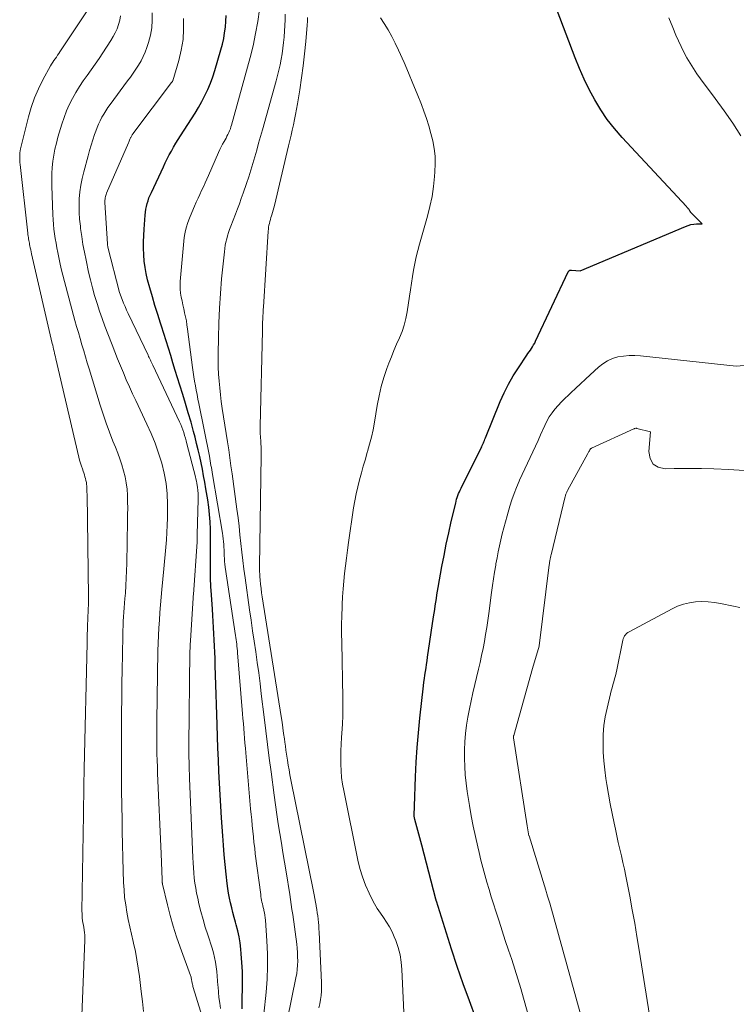
# Model space of a CAD drawing. Units: feet. Extents: x 1181672 to 1186672, y 7068870 to 7076370.
# Drawn here: x 1183179 to 1183249, y 7071096 to 7071191 of the extents above; entities that cross this region are included whole.
import ezdxf

# ---------------------------------------------------------------- set-up
doc = ezdxf.new("R2010")
doc.units = ezdxf.units.FT
doc.header["$MEASUREMENT"] = 0
doc.layers.add('Level 44', color=7, linetype='Continuous', lineweight=0)
doc.layers.add('Level 45', color=7, linetype='Continuous', lineweight=0)

msp = doc.modelspace()

# ---------------------------------------------------------------- linework, layer by layer
at = {"layer": 'Level 44', "color": 32, "linetype": 'Continuous', "lineweight": 30, "flags": 128}
for points, elevation in [([(1183200.87, 7071095.46), (1183200.88, 7071095.99), (1183200.88, 7071096.51), (1183200.91, 7071097.39), (1183200.91, 7071098.23), (1183200.9, 7071099.07), (1183200.85, 7071099.91), (1183200.79, 7071100.75), (1183200.74, 7071101.22), (1183200.67, 7071101.82), (1183200.57, 7071102.41), (1183200.44, 7071103), (1183200.29, 7071103.58), (1183200.23, 7071103.82), (1183200.1, 7071104.28), (1183199.97, 7071104.75), (1183199.86, 7071105.21), (1183199.75, 7071105.68), (1183199.65, 7071106.14), (1183199.56, 7071106.61), (1183199.49, 7071107.09), (1183199.42, 7071107.56), (1183199.32, 7071108.46), (1183199.23, 7071109.39), (1183199.14, 7071110.32), (1183199.06, 7071111.25), (1183198.99, 7071112.17), (1183198.88, 7071113.9), (1183198.8, 7071115.02), (1183198.74, 7071116.14), (1183198.68, 7071117.27), (1183198.62, 7071118.39), (1183198.57, 7071119.52), (1183198.52, 7071120.64), (1183198.48, 7071121.76), (1183198.44, 7071122.89), (1183198.38, 7071124.87), (1183198.35, 7071125.81), (1183198.32, 7071126.75), (1183198.29, 7071127.69), (1183198.27, 7071128.62), (1183198.25, 7071129.31), (1183198.23, 7071129.91), (1183198.2, 7071130.5), (1183198.17, 7071131.1), (1183198.14, 7071131.69), (1183198.1, 7071132.29), (1183198.07, 7071132.88), (1183198.03, 7071133.47), (1183197.99, 7071134.07), (1183197.9, 7071135.45), (1183197.85, 7071136.26), (1183197.82, 7071137.08), (1183197.81, 7071137.9), (1183197.81, 7071138.72), (1183197.81, 7071138.92), (1183197.82, 7071139.64), (1183197.82, 7071140.35), (1183197.81, 7071141.07), (1183197.8, 7071141.79), (1183197.77, 7071142.5), (1183197.72, 7071143.21), (1183197.64, 7071143.92), (1183197.54, 7071144.63), (1183197.37, 7071145.71), (1183197.26, 7071146.34), (1183197.15, 7071146.96), (1183197.03, 7071147.59), (1183196.9, 7071148.21), (1183196.77, 7071148.83), (1183196.63, 7071149.45), (1183196.47, 7071150.07), (1183196.32, 7071150.68), (1183196.17, 7071151.25), (1183195.93, 7071152.15), (1183195.67, 7071153.04), (1183195.41, 7071153.93), (1183195.13, 7071154.82), (1183194.84, 7071155.71), (1183194.62, 7071156.42), (1183194.4, 7071157.14), (1183194.18, 7071157.86), (1183193.97, 7071158.57), (1183193.76, 7071159.29), (1183193.54, 7071160.01), (1183193.31, 7071160.72), (1183193.08, 7071161.43), (1183192.99, 7071161.7), (1183192.71, 7071162.55), (1183192.45, 7071163.4), (1183192.2, 7071164.25), (1183191.96, 7071165.11), (1183191.74, 7071165.9), (1183191.6, 7071166.5), (1183191.49, 7071167.1), (1183191.41, 7071167.71), (1183191.36, 7071168.32), (1183191.34, 7071168.94), (1183191.34, 7071169.56), (1183191.36, 7071170.17), (1183191.39, 7071170.79), (1183191.49, 7071172.14), (1183191.52, 7071172.43), (1183191.57, 7071172.71), (1183191.62, 7071172.99), (1183191.7, 7071173.26), (1183191.78, 7071173.54), (1183191.87, 7071173.81), (1183191.98, 7071174.07), (1183192.1, 7071174.33), (1183193.26, 7071176.8), (1183193.44, 7071177.19), (1183193.64, 7071177.57), (1183193.83, 7071177.96), (1183194.04, 7071178.34), (1183194.25, 7071178.72), (1183194.47, 7071179.09), (1183194.69, 7071179.46), (1183194.92, 7071179.82), (1183195.98, 7071181.44), (1183196.33, 7071181.99), (1183196.66, 7071182.56), (1183196.98, 7071183.13), (1183197.28, 7071183.71), (1183197.55, 7071184.3), (1183197.81, 7071184.9), (1183198.03, 7071185.51), (1183198.23, 7071186.13), (1183198.82, 7071188.12), (1183198.97, 7071188.67), (1183199.09, 7071189.21), (1183199.18, 7071189.76), (1183199.25, 7071190.32), (1183199.29, 7071190.88), (1183199.31, 7071191.44)], 2230), ([(1183223.44, 7071094.56), (1183222.82, 7071096.21), (1183222.22, 7071097.87), (1183221.65, 7071099.54), (1183221.1, 7071101.22), (1183219.63, 7071105.85), (1183219.63, 7071105.86), (1183219.62, 7071105.88), (1183219.62, 7071105.9), (1183219.61, 7071105.91), (1183219.6, 7071105.98), (1183219.59, 7071106), (1183219.59, 7071106.02), (1183219.58, 7071106.03), (1183219.58, 7071106.05), (1183218.22, 7071111.27), (1183217.56, 7071113.74), (1183217.54, 7071113.79), (1183217.53, 7071113.84), (1183217.52, 7071113.9), (1183217.51, 7071113.95), (1183217.5, 7071114.01), (1183217.5, 7071114.06), (1183217.5, 7071114.12), (1183217.5, 7071114.17), (1183217.53, 7071115.02), (1183217.62, 7071117.87), (1183217.68, 7071119.29), (1183217.77, 7071120.71), (1183217.89, 7071122.12), (1183218.03, 7071123.54), (1183218.39, 7071126.67), (1183218.43, 7071127.01), (1183218.47, 7071127.36), (1183218.52, 7071127.7), (1183218.58, 7071128.05), (1183218.63, 7071128.39), (1183218.69, 7071128.73), (1183218.74, 7071129.08), (1183218.79, 7071129.42), (1183219.37, 7071133.33), (1183219.42, 7071133.68), (1183219.47, 7071134.04), (1183219.52, 7071134.39), (1183219.57, 7071134.75), (1183219.63, 7071135.1), (1183219.68, 7071135.46), (1183219.74, 7071135.81), (1183219.8, 7071136.16), (1183220.17, 7071138.18), (1183220.37, 7071139.27), (1183220.59, 7071140.36), (1183220.83, 7071141.45), (1183221.07, 7071142.53), (1183221.5, 7071144.32), (1183221.54, 7071144.51), (1183221.59, 7071144.69), (1183221.65, 7071144.87), (1183221.72, 7071145.05), (1183221.78, 7071145.23), (1183221.86, 7071145.41), (1183221.94, 7071145.58), (1183222.02, 7071145.76), (1183223.95, 7071149.65), (1183224.01, 7071149.77), (1183224.07, 7071149.89), (1183224.12, 7071150.01), (1183224.17, 7071150.13), (1183224.22, 7071150.25), (1183224.27, 7071150.37), (1183224.32, 7071150.49), (1183224.37, 7071150.61), (1183225.81, 7071154.14), (1183226.19, 7071154.98), (1183226.6, 7071155.81), (1183227.06, 7071156.61), (1183227.55, 7071157.4), (1183228.37, 7071158.61), (1183228.48, 7071158.77), (1183228.59, 7071158.94), (1183228.71, 7071159.1), (1183228.82, 7071159.26), (1183228.93, 7071159.43), (1183229.03, 7071159.6), (1183229.13, 7071159.77), (1183229.22, 7071159.95), (1183232.36, 7071166.65), (1183232.38, 7071166.69), (1183232.41, 7071166.73), (1183232.45, 7071166.77), (1183232.48, 7071166.8), (1183232.53, 7071166.82), (1183232.57, 7071166.84), (1183232.62, 7071166.84), (1183232.67, 7071166.84), (1183233.51, 7071166.75), (1183243.7, 7071171.06), (1183243.96, 7071171.15), (1183244.22, 7071171.23), (1183244.49, 7071171.27), (1183244.76, 7071171.29), (1183245.32, 7071171.31), (1183244.37, 7071172.24), (1183244.35, 7071172.26), (1183244.33, 7071172.27), (1183244.32, 7071172.29), (1183244.3, 7071172.3), (1183244.25, 7071172.37), (1183244.23, 7071172.38), (1183244.22, 7071172.4), (1183244.21, 7071172.42), (1183244.19, 7071172.44), (1183244.15, 7071172.5), (1183244.12, 7071172.55), (1183244.08, 7071172.61), (1183244.05, 7071172.66), (1183244.01, 7071172.71), (1183243.99, 7071172.73), (1183243.94, 7071172.8), (1183243.9, 7071172.86), (1183243.84, 7071172.92), (1183243.79, 7071172.98), (1183237.57, 7071179.65), (1183236.83, 7071180.5), (1183236.14, 7071181.38), (1183235.51, 7071182.31), (1183234.93, 7071183.27), (1183234.4, 7071184.27), (1183233.9, 7071185.28), (1183233.45, 7071186.31), (1183233.03, 7071187.36), (1183231.3, 7071191.91)], 2240)]:
    msp.add_lwpolyline(points, dxfattribs=dict(at, elevation=elevation))
at = {"layer": 'Level 45', "color": 32, "linetype": 'Continuous', "lineweight": 0, "flags": 128}
for points, elevation in [([(1183185.24, 7071091.55), (1183185.67, 7071102.09), (1183185.67, 7071102.33), (1183185.66, 7071102.57), (1183185.64, 7071102.81), (1183185.61, 7071103.05), (1183185.6, 7071103.07), (1183185.56, 7071103.3), (1183185.53, 7071103.52), (1183185.49, 7071103.75), (1183185.46, 7071103.98), (1183185.43, 7071104.2), (1183185.41, 7071104.43), (1183185.4, 7071104.66), (1183185.39, 7071104.89), (1183185.54, 7071114.22), (1183185.54, 7071114.78), (1183185.55, 7071115.33), (1183185.56, 7071115.89), (1183185.57, 7071116.44), (1183185.58, 7071117), (1183185.59, 7071117.55), (1183185.6, 7071118.11), (1183185.62, 7071118.66), (1183185.89, 7071130.77), (1183185.9, 7071131.2), (1183185.91, 7071131.64), (1183185.93, 7071132.08), (1183185.94, 7071132.51), (1183185.95, 7071133.11), (1183185.95, 7071133.25), (1183185.96, 7071133.39), (1183185.97, 7071133.52), (1183185.98, 7071133.66), (1183185.99, 7071133.8), (1183186, 7071133.94), (1183186, 7071134.07), (1183186.01, 7071134.21), (1183186.02, 7071134.38), (1183186.03, 7071134.59), (1183186.04, 7071134.81), (1183186.04, 7071135.03), (1183186.04, 7071135.25), (1183185.89, 7071145.17), (1183185.88, 7071145.36), (1183185.88, 7071145.56), (1183185.87, 7071145.75), (1183185.86, 7071145.94), (1183185.84, 7071146.14), (1183185.82, 7071146.32), (1183185.78, 7071146.51), (1183185.74, 7071146.69), (1183185.68, 7071146.87), (1183185.63, 7071147.05), (1183185.57, 7071147.23), (1183185.51, 7071147.41), (1183185.44, 7071147.62), (1183185.34, 7071147.9), (1183185.25, 7071148.19), (1183185.17, 7071148.48), (1183185.1, 7071148.77), (1183182.88, 7071158.27), (1183182.84, 7071158.45), (1183182.79, 7071158.64), (1183182.75, 7071158.82), (1183182.71, 7071159.01), (1183182.66, 7071159.19), (1183182.62, 7071159.38), (1183182.58, 7071159.57), (1183182.53, 7071159.75), (1183180.53, 7071168.4), (1183180.48, 7071168.6), (1183180.44, 7071168.79), (1183180.4, 7071168.98), (1183180.36, 7071169.17), (1183180.34, 7071169.28), (1183180.32, 7071169.42), (1183180.29, 7071169.56), (1183180.27, 7071169.7), (1183180.24, 7071169.84), (1183180.22, 7071169.98), (1183180.2, 7071170.12), (1183180.18, 7071170.26), (1183180.17, 7071170.4), (1183179.42, 7071177.04), (1183179.4, 7071177.22), (1183179.39, 7071177.41), (1183179.38, 7071177.6), (1183179.38, 7071177.79), (1183179.39, 7071177.98), (1183179.4, 7071178.17), (1183179.43, 7071178.35), (1183179.47, 7071178.54), (1183180.23, 7071181.63), (1183180.49, 7071182.56), (1183180.81, 7071183.47), (1183181.19, 7071184.35), (1183181.62, 7071185.22), (1183182.36, 7071186.56), (1183182.46, 7071186.73), (1183182.57, 7071186.91), (1183182.68, 7071187.08), (1183182.8, 7071187.25), (1183182.92, 7071187.42), (1183183.04, 7071187.59), (1183183.16, 7071187.76), (1183183.27, 7071187.94), (1183185.82, 7071191.79)], 2222), ([(1183191.33, 7071095.2), (1183191.23, 7071096.16), (1183191.12, 7071097.12), (1183190.95, 7071098.58), (1183190.84, 7071099.39), (1183190.71, 7071100.19), (1183190.56, 7071100.98), (1183190.38, 7071101.78), (1183190.34, 7071101.94), (1183190.17, 7071102.65), (1183190.02, 7071103.36), (1183189.87, 7071104.07), (1183189.73, 7071104.79), (1183189.62, 7071105.5), (1183189.52, 7071106.22), (1183189.46, 7071106.95), (1183189.42, 7071107.67), (1183189.39, 7071108.77), (1183189.35, 7071110.05), (1183189.32, 7071111.32), (1183189.29, 7071112.6), (1183189.27, 7071113.88), (1183189.25, 7071114.92), (1183189.23, 7071116.72), (1183189.22, 7071118.52), (1183189.21, 7071120.32), (1183189.22, 7071122.12), (1183189.23, 7071124.04), (1183189.24, 7071125.44), (1183189.25, 7071126.85), (1183189.27, 7071128.25), (1183189.3, 7071129.65), (1183189.34, 7071131.58), (1183189.35, 7071132.02), (1183189.37, 7071132.46), (1183189.39, 7071132.9), (1183189.42, 7071133.34), (1183189.45, 7071133.77), (1183189.48, 7071134.21), (1183189.52, 7071134.65), (1183189.55, 7071135.09), (1183189.59, 7071135.63), (1183189.63, 7071136.34), (1183189.67, 7071137.05), (1183189.7, 7071137.76), (1183189.72, 7071138.48), (1183189.81, 7071142.61), (1183189.81, 7071143.23), (1183189.82, 7071143.84), (1183189.81, 7071144.45), (1183189.79, 7071145.06), (1183189.79, 7071145.08), (1183189.75, 7071145.67), (1183189.68, 7071146.27), (1183189.56, 7071146.85), (1183189.42, 7071147.43), (1183189.25, 7071148.01), (1183189.06, 7071148.58), (1183188.85, 7071149.14), (1183188.64, 7071149.71), (1183188.39, 7071150.31), (1183188.06, 7071151.17), (1183187.74, 7071152.03), (1183187.44, 7071152.91), (1183187.16, 7071153.79), (1183186.09, 7071157.28), (1183185.91, 7071157.87), (1183185.73, 7071158.45), (1183185.56, 7071159.04), (1183185.38, 7071159.62), (1183185.21, 7071160.21), (1183185.05, 7071160.8), (1183184.88, 7071161.38), (1183184.72, 7071161.97), (1183183.71, 7071165.74), (1183183.55, 7071166.35), (1183183.4, 7071166.97), (1183183.26, 7071167.58), (1183183.13, 7071168.2), (1183183.06, 7071168.54), (1183182.97, 7071168.99), (1183182.89, 7071169.44), (1183182.81, 7071169.89), (1183182.75, 7071170.34), (1183182.69, 7071170.8), (1183182.64, 7071171.25), (1183182.61, 7071171.71), (1183182.58, 7071172.17), (1183182.48, 7071174.98), (1183182.47, 7071175.58), (1183182.48, 7071176.17), (1183182.53, 7071176.76), (1183182.59, 7071177.35), (1183182.68, 7071177.94), (1183182.79, 7071178.52), (1183182.93, 7071179.1), (1183183.08, 7071179.67), (1183183.45, 7071180.95), (1183183.66, 7071181.58), (1183183.9, 7071182.21), (1183184.17, 7071182.81), (1183184.47, 7071183.41), (1183184.8, 7071183.99), (1183185.15, 7071184.56), (1183185.52, 7071185.11), (1183185.9, 7071185.65), (1183186.29, 7071186.19), (1183186.67, 7071186.74), (1183187.05, 7071187.29), (1183187.42, 7071187.84), (1183188.18, 7071189.02), (1183188.4, 7071189.39), (1183188.61, 7071189.76), (1183188.78, 7071190.16), (1183188.93, 7071190.56), (1183189.05, 7071190.97), (1183189.13, 7071191.39)], 2224), ([(1183197.57, 7071092.93), (1183196.14, 7071097.5), (1183196.11, 7071097.6), (1183196.09, 7071097.71), (1183196.06, 7071097.82), (1183196.04, 7071097.93), (1183196.04, 7071097.97), (1183196.02, 7071098.06), (1183196.01, 7071098.15), (1183195.99, 7071098.23), (1183195.98, 7071098.32), (1183195.96, 7071098.41), (1183195.94, 7071098.5), (1183195.92, 7071098.59), (1183195.89, 7071098.67), (1183194.89, 7071101.4), (1183194.54, 7071102.42), (1183194.22, 7071103.43), (1183193.92, 7071104.46), (1183193.66, 7071105.5), (1183193.18, 7071107.48), (1183193.17, 7071107.53), (1183193.16, 7071107.59), (1183193.15, 7071107.64), (1183193.14, 7071107.7), (1183193.14, 7071107.76), (1183193.13, 7071107.81), (1183193.13, 7071107.87), (1183193.13, 7071107.93), (1183193.05, 7071110.45), (1183192.7, 7071118.18), (1183192.68, 7071118.82), (1183192.66, 7071119.45), (1183192.64, 7071120.08), (1183192.63, 7071120.72), (1183192.62, 7071121.35), (1183192.62, 7071121.99), (1183192.62, 7071122.62), (1183192.63, 7071123.26), (1183192.74, 7071130.05), (1183192.75, 7071130.79), (1183192.78, 7071131.53), (1183192.82, 7071132.27), (1183192.87, 7071133.01), (1183192.92, 7071133.75), (1183192.98, 7071134.49), (1183193.05, 7071135.23), (1183193.12, 7071135.96), (1183193.31, 7071137.96), (1183193.37, 7071138.66), (1183193.44, 7071139.36), (1183193.5, 7071140.06), (1183193.56, 7071140.76), (1183193.6, 7071141.47), (1183193.64, 7071142.17), (1183193.66, 7071142.87), (1183193.67, 7071143.57), (1183193.67, 7071144.2), (1183193.62, 7071145.21), (1183193.52, 7071146.21), (1183193.34, 7071147.2), (1183193.1, 7071148.18), (1183192.8, 7071149.15), (1183192.46, 7071150.1), (1183192.08, 7071151.04), (1183191.67, 7071151.96), (1183190.59, 7071154.22), (1183190.28, 7071154.88), (1183189.98, 7071155.55), (1183189.68, 7071156.22), (1183189.4, 7071156.9), (1183189.12, 7071157.58), (1183188.84, 7071158.26), (1183188.57, 7071158.94), (1183188.3, 7071159.62), (1183187.89, 7071160.67), (1183187.62, 7071161.4), (1183187.35, 7071162.14), (1183187.09, 7071162.88), (1183186.85, 7071163.62), (1183186.62, 7071164.37), (1183186.4, 7071165.12), (1183186.21, 7071165.88), (1183186.04, 7071166.64), (1183185.79, 7071167.8), (1183185.63, 7071168.56), (1183185.49, 7071169.32), (1183185.37, 7071170.09), (1183185.26, 7071170.86), (1183185.24, 7071171.09), (1183185.17, 7071171.75), (1183185.13, 7071172.41), (1183185.13, 7071173.06), (1183185.14, 7071173.72), (1183185.2, 7071174.38), (1183185.28, 7071175.03), (1183185.41, 7071175.68), (1183185.56, 7071176.32), (1183185.98, 7071177.86), (1183186.12, 7071178.38), (1183186.28, 7071178.9), (1183186.44, 7071179.42), (1183186.61, 7071179.93), (1183186.73, 7071180.26), (1183186.85, 7071180.6), (1183186.99, 7071180.94), (1183187.15, 7071181.27), (1183187.32, 7071181.6), (1183187.5, 7071181.91), (1183187.69, 7071182.23), (1183187.89, 7071182.53), (1183188.11, 7071182.83), (1183189.8, 7071185.11), (1183190.08, 7071185.48), (1183190.35, 7071185.87), (1183190.61, 7071186.26), (1183190.87, 7071186.65), (1183191.11, 7071187.05), (1183191.32, 7071187.46), (1183191.51, 7071187.89), (1183191.67, 7071188.33), (1183191.83, 7071188.83), (1183192.01, 7071189.54), (1183192.14, 7071190.25), (1183192.18, 7071190.97), (1183192.17, 7071191.69)], 2226), ([(1183202.97, 7071094.92), (1183203.18, 7071097.06), (1183203.27, 7071098.3), (1183203.32, 7071099.54), (1183203.31, 7071100.77), (1183203.26, 7071102.01), (1183203.12, 7071104.02), (1183203.1, 7071104.25), (1183203.07, 7071104.49), (1183203.03, 7071104.72), (1183202.98, 7071104.95), (1183202.95, 7071105.05), (1183202.91, 7071105.23), (1183202.87, 7071105.41), (1183202.82, 7071105.58), (1183202.78, 7071105.76), (1183202.75, 7071105.94), (1183202.71, 7071106.12), (1183202.68, 7071106.31), (1183202.66, 7071106.49), (1183202.14, 7071110.44), (1183202.08, 7071110.98), (1183202.01, 7071111.52), (1183201.95, 7071112.07), (1183201.9, 7071112.61), (1183201.84, 7071113.15), (1183201.79, 7071113.7), (1183201.74, 7071114.24), (1183201.69, 7071114.78), (1183201.22, 7071120.17), (1183201.18, 7071120.64), (1183201.14, 7071121.12), (1183201.1, 7071121.59), (1183201.06, 7071122.07), (1183201.03, 7071122.54), (1183200.99, 7071123.02), (1183200.95, 7071123.49), (1183200.91, 7071123.97), (1183200.43, 7071129.84), (1183200.41, 7071130.05), (1183200.39, 7071130.26), (1183200.37, 7071130.48), (1183200.34, 7071130.69), (1183200.31, 7071130.9), (1183200.28, 7071131.11), (1183200.25, 7071131.33), (1183200.22, 7071131.54), (1183199.23, 7071138.14), (1183199.2, 7071138.41), (1183199.17, 7071138.68), (1183199.15, 7071138.96), (1183199.14, 7071139.23), (1183199.13, 7071139.51), (1183199.12, 7071139.79), (1183199.11, 7071140.06), (1183199.1, 7071140.33), (1183199.07, 7071140.6), (1183199.05, 7071140.87), (1183199.01, 7071141.14), (1183198.97, 7071141.41), (1183198.01, 7071147.09), (1183197.97, 7071147.31), (1183197.94, 7071147.53), (1183197.9, 7071147.75), (1183197.86, 7071147.96), (1183197.82, 7071148.18), (1183197.78, 7071148.4), (1183197.74, 7071148.62), (1183197.7, 7071148.84), (1183196.68, 7071153.93), (1183196.6, 7071154.36), (1183196.51, 7071154.8), (1183196.43, 7071155.23), (1183196.35, 7071155.66), (1183196.27, 7071156.1), (1183196.2, 7071156.53), (1183196.13, 7071156.97), (1183196.07, 7071157.41), (1183195.6, 7071161.14), (1183195.54, 7071161.53), (1183195.48, 7071161.92), (1183195.4, 7071162.31), (1183195.31, 7071162.7), (1183195.31, 7071162.73), (1183195.22, 7071163.1), (1183195.14, 7071163.48), (1183195.06, 7071163.85), (1183194.98, 7071164.22), (1183194.92, 7071164.6), (1183194.88, 7071164.98), (1183194.88, 7071165.36), (1183194.89, 7071165.74), (1183195.2, 7071169.29), (1183195.24, 7071169.64), (1183195.28, 7071169.99), (1183195.34, 7071170.33), (1183195.41, 7071170.67), (1183195.5, 7071171.01), (1183195.6, 7071171.35), (1183195.71, 7071171.68), (1183195.84, 7071172.01), (1183196.28, 7071173.02), (1183196.44, 7071173.39), (1183196.61, 7071173.77), (1183196.78, 7071174.14), (1183196.95, 7071174.51), (1183197.12, 7071174.88), (1183197.29, 7071175.25), (1183197.46, 7071175.62), (1183197.62, 7071175.99), (1183198.6, 7071178.21), (1183198.72, 7071178.48), (1183198.85, 7071178.74), (1183198.98, 7071179), (1183199.12, 7071179.25), (1183199.22, 7071179.42), (1183199.31, 7071179.59), (1183199.4, 7071179.77), (1183199.49, 7071179.94), (1183199.58, 7071180.12), (1183199.66, 7071180.3), (1183199.73, 7071180.48), (1183199.79, 7071180.67), (1183199.85, 7071180.85), (1183201.63, 7071187.38), (1183201.92, 7071188.52), (1183202.17, 7071189.68), (1183202.37, 7071190.84), (1183202.54, 7071192.01)], 2232), ([(1183205.24, 7071094.49), (1183206.07, 7071098.44), (1183206.14, 7071098.85), (1183206.19, 7071099.25), (1183206.22, 7071099.66), (1183206.24, 7071100.07), (1183206.23, 7071100.48), (1183206.22, 7071100.89), (1183206.18, 7071101.3), (1183206.14, 7071101.71), (1183205.75, 7071104.55), (1183205.68, 7071105.04), (1183205.61, 7071105.53), (1183205.54, 7071106.01), (1183205.46, 7071106.5), (1183205.11, 7071108.7), (1183204.96, 7071109.62), (1183204.81, 7071110.54), (1183204.66, 7071111.46), (1183204.51, 7071112.39), (1183204.36, 7071113.31), (1183204.22, 7071114.24), (1183204.09, 7071115.16), (1183203.96, 7071116.09), (1183203.66, 7071118.35), (1183203.48, 7071119.67), (1183203.31, 7071120.98), (1183203.15, 7071122.3), (1183202.99, 7071123.62), (1183202.72, 7071125.88), (1183202.6, 7071126.9), (1183202.47, 7071127.92), (1183202.33, 7071128.93), (1183202.18, 7071129.95), (1183202.03, 7071130.97), (1183201.88, 7071131.98), (1183201.73, 7071133), (1183201.59, 7071134.02), (1183201.15, 7071137.11), (1183201.04, 7071137.94), (1183200.94, 7071138.77), (1183200.84, 7071139.59), (1183200.75, 7071140.42), (1183200.66, 7071141.25), (1183200.57, 7071142.08), (1183200.47, 7071142.91), (1183200.36, 7071143.74), (1183199.9, 7071147.14), (1183199.79, 7071147.92), (1183199.69, 7071148.69), (1183199.57, 7071149.46), (1183199.45, 7071150.23), (1183198.95, 7071153.47), (1183198.85, 7071154.13), (1183198.77, 7071154.79), (1183198.7, 7071155.45), (1183198.64, 7071156.11), (1183198.59, 7071156.77), (1183198.56, 7071157.44), (1183198.55, 7071158.1), (1183198.55, 7071158.77), (1183198.57, 7071160.29), (1183198.61, 7071161.72), (1183198.67, 7071163.15), (1183198.77, 7071164.57), (1183198.89, 7071166), (1183199.15, 7071168.6), (1183199.19, 7071168.91), (1183199.24, 7071169.23), (1183199.3, 7071169.54), (1183199.38, 7071169.85), (1183199.46, 7071170.16), (1183199.55, 7071170.47), (1183199.66, 7071170.77), (1183199.77, 7071171.07), (1183200.23, 7071172.25), (1183200.42, 7071172.75), (1183200.6, 7071173.25), (1183200.78, 7071173.76), (1183200.96, 7071174.26), (1183201.29, 7071175.2), (1183201.5, 7071175.84), (1183201.71, 7071176.48), (1183201.91, 7071177.13), (1183202.1, 7071177.78), (1183202.28, 7071178.43), (1183202.46, 7071179.09), (1183202.65, 7071179.74), (1183202.83, 7071180.39), (1183204.15, 7071185.12), (1183204.29, 7071185.64), (1183204.42, 7071186.16), (1183204.53, 7071186.68), (1183204.64, 7071187.21), (1183204.73, 7071187.74), (1183204.81, 7071188.27), (1183204.87, 7071188.81), (1183204.93, 7071189.34), (1183204.93, 7071189.37), (1183204.97, 7071189.92), (1183205, 7071190.47), (1183205.02, 7071191.02), (1183205.04, 7071191.58)], 2234), ([(1183208.27, 7071095.54), (1183208.37, 7071095.94), (1183208.45, 7071096.34), (1183208.51, 7071096.75), (1183208.54, 7071097.17), (1183208.55, 7071097.58), (1183208.54, 7071098), (1183208.31, 7071102.86), (1183208.29, 7071103.17), (1183208.27, 7071103.49), (1183208.24, 7071103.8), (1183208.21, 7071104.12), (1183208.17, 7071104.43), (1183208.12, 7071104.74), (1183208.08, 7071105.05), (1183208.02, 7071105.36), (1183208.01, 7071105.42), (1183207.95, 7071105.77), (1183207.89, 7071106.11), (1183207.83, 7071106.45), (1183207.76, 7071106.78), (1183205.58, 7071117.59), (1183205.49, 7071118.06), (1183205.4, 7071118.54), (1183205.32, 7071119.01), (1183205.24, 7071119.49), (1183205.22, 7071119.67), (1183205.16, 7071120.06), (1183205.1, 7071120.45), (1183205.05, 7071120.83), (1183204.99, 7071121.22), (1183204.95, 7071121.53), (1183204.88, 7071122.07), (1183204.8, 7071122.61), (1183204.72, 7071123.15), (1183204.63, 7071123.69), (1183202.81, 7071135.26), (1183202.75, 7071135.66), (1183202.7, 7071136.07), (1183202.65, 7071136.47), (1183202.61, 7071136.88), (1183202.58, 7071137.21), (1183202.57, 7071137.45), (1183202.55, 7071137.7), (1183202.55, 7071137.94), (1183202.55, 7071138.19), (1183202.71, 7071148.93), (1183202.71, 7071149.21), (1183202.71, 7071149.48), (1183202.7, 7071149.76), (1183202.69, 7071150.03), (1183202.68, 7071150.2), (1183202.67, 7071150.39), (1183202.65, 7071150.58), (1183202.64, 7071150.78), (1183202.62, 7071150.97), (1183202.61, 7071151.16), (1183202.6, 7071151.36), (1183202.6, 7071151.55), (1183202.6, 7071151.74), (1183202.82, 7071160.96), (1183202.82, 7071161.14), (1183202.83, 7071161.32), (1183202.83, 7071161.5), (1183202.84, 7071161.68), (1183202.85, 7071161.86), (1183202.86, 7071162.04), (1183202.87, 7071162.22), (1183202.88, 7071162.4), (1183202.88, 7071162.44), (1183202.89, 7071162.64), (1183202.9, 7071162.84), (1183202.91, 7071163.04), (1183202.92, 7071163.24), (1183203.38, 7071170.59), (1183203.4, 7071170.78), (1183203.42, 7071170.97), (1183203.46, 7071171.16), (1183203.5, 7071171.34), (1183203.55, 7071171.53), (1183203.6, 7071171.71), (1183203.65, 7071171.9), (1183203.71, 7071172.08), (1183203.74, 7071172.17), (1183203.81, 7071172.4), (1183203.87, 7071172.63), (1183203.93, 7071172.86), (1183203.99, 7071173.09), (1183205.35, 7071178.85), (1183205.47, 7071179.35), (1183205.59, 7071179.86), (1183205.7, 7071180.36), (1183205.82, 7071180.86), (1183205.93, 7071181.37), (1183206.03, 7071181.88), (1183206.13, 7071182.38), (1183206.21, 7071182.89), (1183206.44, 7071184.25), (1183206.61, 7071185.41), (1183206.77, 7071186.57), (1183206.9, 7071187.74), (1183207.01, 7071188.91), (1183207.14, 7071190.51), (1183207.17, 7071190.88), (1183207.19, 7071191.25)], 2236), ([(1183198.78, 7071095.49), (1183198.7, 7071096.01), (1183198.63, 7071096.53), (1183198.58, 7071097.05), (1183198.54, 7071097.57), (1183198.53, 7071097.69), (1183198.5, 7071098.15), (1183198.47, 7071098.61), (1183198.42, 7071099.06), (1183198.36, 7071099.52), (1183198.29, 7071099.97), (1183198.21, 7071100.42), (1183198.09, 7071100.86), (1183197.96, 7071101.3), (1183197.54, 7071102.61), (1183197.31, 7071103.35), (1183197.09, 7071104.09), (1183196.89, 7071104.84), (1183196.7, 7071105.59), (1183196.58, 7071106.13), (1183196.47, 7071106.61), (1183196.38, 7071107.1), (1183196.31, 7071107.59), (1183196.25, 7071108.09), (1183196.2, 7071108.58), (1183196.16, 7071109.07), (1183196.13, 7071109.57), (1183196.1, 7071110.07), (1183195.78, 7071117.72), (1183195.77, 7071118.12), (1183195.75, 7071118.52), (1183195.74, 7071118.93), (1183195.74, 7071119.33), (1183195.73, 7071119.73), (1183195.73, 7071120.13), (1183195.73, 7071120.54), (1183195.73, 7071120.94), (1183195.83, 7071129.95), (1183195.83, 7071130.08), (1183195.84, 7071130.22), (1183195.84, 7071130.35), (1183195.85, 7071130.49), (1183195.85, 7071130.62), (1183195.86, 7071130.76), (1183195.87, 7071130.9), (1183195.88, 7071131.03), (1183196.07, 7071134.1), (1183196.08, 7071134.28), (1183196.1, 7071134.45), (1183196.11, 7071134.62), (1183196.12, 7071134.8), (1183196.13, 7071134.97), (1183196.14, 7071135.14), (1183196.15, 7071135.32), (1183196.16, 7071135.49), (1183196.51, 7071140.57), (1183196.52, 7071140.75), (1183196.53, 7071140.92), (1183196.53, 7071141.09), (1183196.54, 7071141.27), (1183196.63, 7071144.65), (1183196.63, 7071144.95), (1183196.62, 7071145.25), (1183196.59, 7071145.55), (1183196.55, 7071145.85), (1183196.52, 7071146.03), (1183196.49, 7071146.24), (1183196.45, 7071146.45), (1183196.4, 7071146.65), (1183196.36, 7071146.86), (1183195.54, 7071150.05), (1183195.47, 7071150.32), (1183195.39, 7071150.59), (1183195.31, 7071150.86), (1183195.23, 7071151.13), (1183195.13, 7071151.39), (1183195.03, 7071151.65), (1183194.93, 7071151.91), (1183194.81, 7071152.16), (1183192.23, 7071157.66), (1183192.17, 7071157.78), (1183192.12, 7071157.9), (1183192.06, 7071158.02), (1183192, 7071158.14), (1183191.95, 7071158.26), (1183191.89, 7071158.38), (1183191.83, 7071158.49), (1183191.78, 7071158.61), (1183189.86, 7071162.63), (1183189.71, 7071162.96), (1183189.56, 7071163.3), (1183189.41, 7071163.64), (1183189.28, 7071163.99), (1183189.01, 7071164.68), (1183187.9, 7071169.05), (1183187.88, 7071169.13), (1183187.87, 7071169.21), (1183187.86, 7071169.29), (1183187.85, 7071169.37), (1183187.62, 7071173.36), (1183187.61, 7071173.47), (1183187.62, 7071173.59), (1183187.63, 7071173.7), (1183187.64, 7071173.82), (1183187.66, 7071173.93), (1183187.69, 7071174.04), (1183187.73, 7071174.15), (1183187.77, 7071174.26), (1183189.88, 7071179.12), (1183189.92, 7071179.21), (1183189.96, 7071179.3), (1183190, 7071179.39), (1183190.03, 7071179.48), (1183190.06, 7071179.55), (1183190.08, 7071179.6), (1183190.11, 7071179.66), (1183190.14, 7071179.72), (1183190.17, 7071179.78), (1183190.2, 7071179.84), (1183190.23, 7071179.89), (1183190.27, 7071179.94), (1183190.31, 7071180), (1183194.05, 7071184.95), (1183194.13, 7071185.07), (1183194.14, 7071185.08), (1183194.14, 7071185.1), (1183194.15, 7071185.12), (1183194.16, 7071185.13), (1183194.75, 7071187.09), (1183194.99, 7071188.1), (1183195.16, 7071189.11), (1183195.21, 7071190.13), (1183195.19, 7071191.16)], 2228), ([(1183216.84, 7071087.58), (1183216.31, 7071099.26), (1183216.24, 7071099.97), (1183216.12, 7071100.68), (1183215.94, 7071101.38), (1183215.71, 7071102.06), (1183215.56, 7071102.42), (1183215.35, 7071102.9), (1183215.11, 7071103.38), (1183214.83, 7071103.83), (1183214.53, 7071104.26), (1183214.22, 7071104.7), (1183213.92, 7071105.14), (1183213.66, 7071105.61), (1183213.41, 7071106.08), (1183213.14, 7071106.64), (1183212.79, 7071107.41), (1183212.49, 7071108.2), (1183212.25, 7071109.01), (1183212.05, 7071109.83), (1183210.68, 7071116.54), (1183210.57, 7071117.17), (1183210.48, 7071117.81), (1183210.43, 7071118.45), (1183210.4, 7071119.09), (1183210.4, 7071119.74), (1183210.41, 7071120.38), (1183210.44, 7071121.02), (1183210.48, 7071121.67), (1183210.51, 7071122.09), (1183210.57, 7071122.94), (1183210.6, 7071123.8), (1183210.61, 7071124.65), (1183210.61, 7071125.51), (1183210.49, 7071130.86), (1183210.48, 7071131.72), (1183210.48, 7071132.58), (1183210.5, 7071133.44), (1183210.52, 7071134.3), (1183210.53, 7071134.52), (1183210.57, 7071135.27), (1183210.62, 7071136.02), (1183210.68, 7071136.77), (1183210.76, 7071137.52), (1183210.84, 7071138.27), (1183210.94, 7071139.01), (1183211.04, 7071139.76), (1183211.14, 7071140.5), (1183211.63, 7071143.86), (1183211.74, 7071144.54), (1183211.87, 7071145.22), (1183212.03, 7071145.9), (1183212.2, 7071146.57), (1183212.39, 7071147.23), (1183212.57, 7071147.9), (1183212.77, 7071148.57), (1183212.96, 7071149.23), (1183212.98, 7071149.3), (1183213.18, 7071150), (1183213.36, 7071150.7), (1183213.51, 7071151.41), (1183213.64, 7071152.13), (1183213.91, 7071153.76), (1183214.09, 7071154.67), (1183214.31, 7071155.57), (1183214.57, 7071156.46), (1183214.86, 7071157.34), (1183215.05, 7071157.85), (1183215.29, 7071158.46), (1183215.53, 7071159.07), (1183215.79, 7071159.68), (1183216.06, 7071160.28), (1183216.32, 7071160.89), (1183216.53, 7071161.51), (1183216.69, 7071162.14), (1183216.81, 7071162.79), (1183217.04, 7071164.31), (1183217.13, 7071164.94), (1183217.23, 7071165.58), (1183217.33, 7071166.21), (1183217.43, 7071166.84), (1183217.55, 7071167.48), (1183217.68, 7071168.1), (1183217.83, 7071168.73), (1183218, 7071169.35), (1183218.77, 7071172.05), (1183219, 7071172.99), (1183219.21, 7071173.95), (1183219.35, 7071174.91), (1183219.46, 7071175.89), (1183219.49, 7071176.34), (1183219.52, 7071177.09), (1183219.5, 7071177.83), (1183219.41, 7071178.57), (1183219.28, 7071179.31), (1183219.11, 7071180.04), (1183218.91, 7071180.76), (1183218.67, 7071181.48), (1183218.42, 7071182.19), (1183218.18, 7071182.83), (1183217.78, 7071183.85), (1183217.37, 7071184.87), (1183216.95, 7071185.88), (1183216.51, 7071186.88), (1183215.97, 7071188.1), (1183215.66, 7071188.76), (1183215.33, 7071189.41), (1183214.98, 7071190.04), (1183214.6, 7071190.66), (1183214.25, 7071191.22)], 2238), ([(1183249.05, 7071179.8), (1183248.26, 7071181.03), (1183247.43, 7071182.23), (1183246.57, 7071183.41), (1183245.16, 7071185.3), (1183244.8, 7071185.8), (1183244.46, 7071186.3), (1183244.14, 7071186.82), (1183243.83, 7071187.35), (1183243.55, 7071187.88), (1183243.27, 7071188.43), (1183243.02, 7071188.98), (1183242.78, 7071189.54), (1183242.49, 7071190.27), (1183242.1, 7071191.2)], 2242), ([(1183229.33, 7071091.91), (1183228.06, 7071096.48), (1183227.79, 7071097.41), (1183227.51, 7071098.35), (1183227.22, 7071099.28), (1183226.91, 7071100.2), (1183226.6, 7071101.13), (1183226.29, 7071102.05), (1183225.99, 7071102.98), (1183225.69, 7071103.91), (1183225.38, 7071104.88), (1183225.16, 7071105.58), (1183224.94, 7071106.28), (1183224.73, 7071106.99), (1183224.52, 7071107.7), (1183224.32, 7071108.41), (1183224.13, 7071109.12), (1183223.94, 7071109.83), (1183223.76, 7071110.54), (1183223.63, 7071111.09), (1183223.4, 7071112.09), (1183223.19, 7071113.09), (1183223, 7071114.09), (1183222.83, 7071115.09), (1183222.61, 7071116.46), (1183222.51, 7071117.26), (1183222.42, 7071118.05), (1183222.37, 7071118.85), (1183222.34, 7071119.65), (1183222.35, 7071120.46), (1183222.38, 7071121.25), (1183222.45, 7071122.05), (1183222.55, 7071122.85), (1183222.67, 7071123.64), (1183222.82, 7071124.43), (1183222.98, 7071125.21), (1183223.15, 7071125.99), (1183223.7, 7071128.26), (1183223.86, 7071128.93), (1183224, 7071129.6), (1183224.14, 7071130.27), (1183224.27, 7071130.94), (1183224.39, 7071131.61), (1183224.5, 7071132.29), (1183224.6, 7071132.96), (1183224.7, 7071133.64), (1183224.97, 7071135.68), (1183225.06, 7071136.34), (1183225.15, 7071137), (1183225.26, 7071137.65), (1183225.36, 7071138.31), (1183225.39, 7071138.45), (1183225.49, 7071139.03), (1183225.61, 7071139.62), (1183225.73, 7071140.2), (1183225.86, 7071140.78), (1183225.99, 7071141.36), (1183226.14, 7071141.94), (1183226.3, 7071142.51), (1183226.46, 7071143.08), (1183226.74, 7071144.01), (1183226.93, 7071144.63), (1183227.15, 7071145.24), (1183227.38, 7071145.84), (1183227.64, 7071146.44), (1183227.67, 7071146.52), (1183227.92, 7071147.08), (1183228.17, 7071147.63), (1183228.42, 7071148.18), (1183228.68, 7071148.72), (1183228.94, 7071149.27), (1183229.2, 7071149.82), (1183229.45, 7071150.37), (1183229.7, 7071150.92), (1183230.11, 7071151.82), (1183230.31, 7071152.24), (1183230.54, 7071152.65), (1183230.81, 7071153.03), (1183231.09, 7071153.4), (1183231.4, 7071153.76), (1183231.71, 7071154.1), (1183232.04, 7071154.44), (1183232.38, 7071154.76), (1183232.63, 7071154.98), (1183233.09, 7071155.41), (1183233.56, 7071155.84), (1183234.03, 7071156.28), (1183234.49, 7071156.71), (1183235.28, 7071157.45), (1183235.71, 7071157.78), (1183236.16, 7071158.07), (1183236.65, 7071158.28), (1183237.17, 7071158.44), (1183237.71, 7071158.53), (1183238.25, 7071158.58), (1183238.8, 7071158.59), (1183239.34, 7071158.55), (1183248.59, 7071157.55), (1183249.77, 7071157.66)], 2242), ([(1183234.79, 7071090.52), (1183230.59, 7071105.65), (1183230.56, 7071105.75), (1183230.53, 7071105.85), (1183230.5, 7071105.95), (1183230.47, 7071106.05), (1183230.44, 7071106.15), (1183230.41, 7071106.25), (1183230.37, 7071106.35), (1183230.34, 7071106.44), (1183230.33, 7071106.47), (1183230.3, 7071106.57), (1183230.26, 7071106.68), (1183230.23, 7071106.79), (1183230.19, 7071106.9), (1183228.58, 7071112.16), (1183228.57, 7071112.18), (1183228.41, 7071113.14), (1183227.09, 7071121.64), (1183227.08, 7071121.66), (1183227.08, 7071121.68), (1183227.08, 7071121.7), (1183227.08, 7071121.71), (1183227.09, 7071121.79), (1183227.09, 7071121.81), (1183227.09, 7071121.83), (1183227.1, 7071121.85), (1183227.1, 7071121.86), (1183228.91, 7071128.32), (1183229.56, 7071130.49), (1183229.57, 7071130.53), (1183230.54, 7071138.36), (1183230.55, 7071138.45), (1183230.56, 7071138.53), (1183230.57, 7071138.62), (1183230.59, 7071138.7), (1183230.59, 7071138.72), (1183230.6, 7071138.8), (1183230.62, 7071138.87), (1183230.63, 7071138.95), (1183230.65, 7071139.02), (1183230.67, 7071139.1), (1183230.69, 7071139.18), (1183230.7, 7071139.25), (1183230.72, 7071139.33), (1183232.07, 7071144.95), (1183232.09, 7071145.02), (1183232.11, 7071145.1), (1183232.14, 7071145.17), (1183232.17, 7071145.25), (1183232.2, 7071145.32), (1183232.23, 7071145.39), (1183232.26, 7071145.46), (1183232.3, 7071145.53), (1183234.27, 7071149.11), (1183234.31, 7071149.18), (1183234.34, 7071149.24), (1183234.37, 7071149.3), (1183234.41, 7071149.37), (1183234.45, 7071149.46), (1183234.46, 7071149.48), (1183234.48, 7071149.5), (1183234.49, 7071149.51), (1183234.5, 7071149.53), (1183234.56, 7071149.59), (1183234.58, 7071149.6), (1183234.59, 7071149.61), (1183234.61, 7071149.62), (1183234.63, 7071149.63), (1183238.72, 7071151.5), (1183238.74, 7071151.51), (1183238.77, 7071151.52), (1183238.79, 7071151.52), (1183238.81, 7071151.53), (1183238.91, 7071151.55), (1183238.93, 7071151.55), (1183238.96, 7071151.55), (1183238.98, 7071151.55), (1183239.01, 7071151.54), (1183240.33, 7071151.21), (1183240.15, 7071149.29), (1183240.28, 7071148.62), (1183240.56, 7071148.09), (1183241.07, 7071147.79), (1183241.74, 7071147.62), (1183242.61, 7071147.65), (1183243.49, 7071147.67), (1183244.36, 7071147.67), (1183245.24, 7071147.66), (1183246.42, 7071147.63), (1183247.89, 7071147.57), (1183249.35, 7071147.47)], 2244), ([(1183240.67, 7071092.01), (1183239.23, 7071101.12), (1183239.01, 7071102.43), (1183238.79, 7071103.73), (1183238.55, 7071105.03), (1183238.31, 7071106.33), (1183238.06, 7071107.63), (1183237.93, 7071108.28), (1183237.79, 7071108.93), (1183237.65, 7071109.58), (1183237.5, 7071110.22), (1183237.35, 7071110.87), (1183237.2, 7071111.52), (1183237.06, 7071112.16), (1183236.92, 7071112.81), (1183236.8, 7071113.38), (1183236.61, 7071114.31), (1183236.43, 7071115.25), (1183236.26, 7071116.19), (1183236.1, 7071117.13), (1183236.01, 7071117.7), (1183235.9, 7071118.55), (1183235.81, 7071119.4), (1183235.76, 7071120.26), (1183235.73, 7071121.12), (1183235.76, 7071121.97), (1183235.82, 7071122.82), (1183235.95, 7071123.67), (1183236.12, 7071124.5), (1183236.46, 7071125.88), (1183236.53, 7071126.18), (1183236.61, 7071126.47), (1183236.69, 7071126.76), (1183236.77, 7071127.05), (1183236.85, 7071127.34), (1183236.93, 7071127.63), (1183237, 7071127.93), (1183237.06, 7071128.22), (1183237.6, 7071130.91), (1183237.64, 7071131.06), (1183237.69, 7071131.2), (1183237.75, 7071131.34), (1183237.82, 7071131.48), (1183237.91, 7071131.6), (1183238, 7071131.72), (1183238.12, 7071131.81), (1183238.25, 7071131.89), (1183242.4, 7071134.11), (1183242.94, 7071134.36), (1183243.51, 7071134.56), (1183244.09, 7071134.69), (1183244.68, 7071134.78), (1183245.29, 7071134.8), (1183245.89, 7071134.79), (1183246.49, 7071134.72), (1183247.09, 7071134.63), (1183248.33, 7071134.37), (1183248.96, 7071134.23)], 2246)]:
    msp.add_lwpolyline(points, dxfattribs=dict(at, elevation=elevation))

doc.saveas('drawing.dxf')
